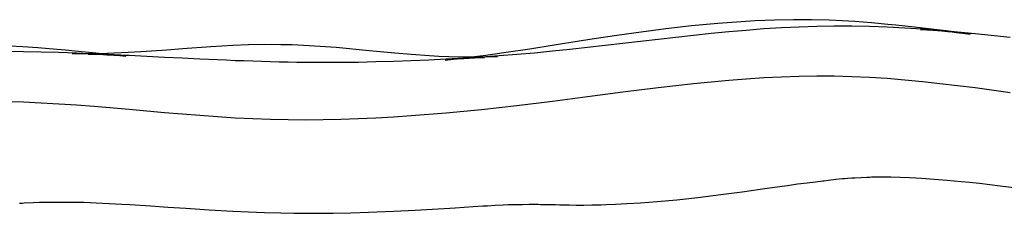
# Model space of a CAD drawing. Units: millimetres. Extents: x -4534 to 411338, y -3372 to 4833.
# Drawn here: x -2254 to -1236, y 4479 to 4679 of the extents above; entities that cross this region are included whole.
import ezdxf

# ---------------------------------------------------------------- set-up
doc = ezdxf.new("R2010")
doc.units = ezdxf.units.MM

# ---------------------------------------------------------------- blocks, each defined once
blk = doc.blocks.new('WP-40005')
at = {"flags": 128}
for points in [[(-1230, 4660.7), (-1266.4, 4664.6), (-1302.7, 4667.9), (-1320.9, 4669.3), (-1339.1, 4670.4), (-1357.2, 4671.4), (-1375.4, 4672.1), (-1393.8, 4672.5), (-1412, 4672.5), (-1430.1, 4672.2), (-1448.3, 4671.6), (-1466.5, 4670.7), (-1484.7, 4669.6), (-1502.9, 4668.2), (-1521.1, 4666.6), (-1539.3, 4664.8), (-1557.6, 4662.9), (-1575.9, 4660.9), (-1594.1, 4658.9), (-1612.3, 4656.8), (-1630.6, 4654.7), (-1648.8, 4652.5), (-1667, 4650.5), (-1685.2, 4648.4), (-1703.4, 4646.6), (-1721.8, 4644.8), (-1740, 4643.3), (-1758.3, 4641.8), (-1776.5, 4640.5), (-1813, 4638.3), (-1831.2, 4637.4), (-1849.4, 4636.6), (-1867.5, 4636.1), (-1885.7, 4635.6), (-1903.9, 4635.2), (-1922.1, 4635.1), (-1940.3, 4635.1), (-1949.4, 4635.1), (-1958.4, 4635.1), (-1967.6, 4635.2), (-1976.6, 4635.4), (-1985.8, 4635.5), (-1994.8, 4635.8), (-2004, 4636.1), (-2013.1, 4636.3), (-2022.2, 4636.6), (-2031.3, 4636.9), (-2040.5, 4637.3), (-2049.5, 4637.7), (-2067.7, 4638.6), (-2085.9, 4639.4), (-2104.3, 4640.2), (-2122.5, 4641.2), (-2140.7, 4642.2), (-2177.1, 4643.8), (-2195.3, 4644.5), (-2213.6, 4645.2), (-2231.8, 4645.8), (-2250, 4646.2), (-2268.1, 4646.5)], [(-1268.2, 4664.7), (-1279.5, 4665.8), (-1287.9, 4666.6), (-1293.9, 4667.2), (-1296.8, 4667.5), (-1297.3, 4667.5), (-1300.5, 4667.8), (-1301.6, 4667.9), (-1302.7, 4668), (-1303, 4668), (-1303.1, 4668), (-1303, 4668), (-1302.1, 4667.9), (-1300.7, 4667.8), (-1299.8, 4667.6), (-1299.5, 4667.6), (-1299.3, 4667.6), (-1298.5, 4667.6), (-1297.5, 4667.5), (-1296.2, 4667.3), (-1294.6, 4667.1), (-1290, 4666.6), (-1285.9, 4666.1), (-1279, 4665.4), (-1271.5, 4664.4), (-1296.4, 4667.6), (-1308.7, 4669), (-1329, 4671.5), (-1348.2, 4673.6), (-1356.5, 4674.4), (-1373.6, 4676), (-1390.6, 4677.3), (-1403.8, 4678), (-1417.1, 4678.6), (-1435.6, 4679), (-1454.1, 4679.2), (-1473.8, 4678.7), (-1493.7, 4677.9), (-1513.1, 4676.8), (-1532.4, 4675.3), (-1559.4, 4672.8), (-1586.2, 4669.7), (-1611.5, 4666.4), (-1636.7, 4662.9), (-1660, 4659.3), (-1684.2, 4655.5), (-1701.5, 4652.9), (-1726.6, 4648.8), (-1751.2, 4645.2), (-1772.2, 4642.3), (-1789.6, 4640.1), (-1802, 4638.7), (-1814.2, 4637.6), (-1805.6, 4638.3), (-1797.5, 4639.1), (-1794.8, 4639.2), (-1793.5, 4639.4), (-1792.7, 4639.5), (-1792.3, 4639.5), (-1791.7, 4639.5), (-1790.9, 4639.7), (-1790, 4639.7), (-1789.6, 4639.8), (-1789.3, 4639.8), (-1789.5, 4639.8), (-1789.9, 4639.7), (-1790.6, 4639.7), (-1791.3, 4639.7), (-1792.1, 4639.5), (-1793.4, 4639.5), (-1793.9, 4639.4), (-1794.2, 4639.4), (-1796.7, 4639.2), (-1800.5, 4639), (-1804.6, 4638.7), (-1810.3, 4638.4), (-1816.7, 4638.1)], [(-1322.7, 4669), (-1310.2, 4668.3), (-1300.5, 4667.6), (-1296.4, 4667.3)], [(-2141.5, 4642.2), (-2147.9, 4642.4), (-2156.4, 4642.9), (-2163.2, 4643.3), (-2164.9, 4643.3), (-2166, 4643.4), (-2167.5, 4643.6), (-2167.8, 4643.6), (-2168.9, 4643.6), (-2169.2, 4643.6), (-2170, 4643.7), (-2170.2, 4643.7), (-2170.5, 4643.7), (-2170.3, 4643.7), (-2170, 4643.7), (-2169.8, 4643.6), (-2169.1, 4643.6), (-2168.8, 4643.6), (-2168, 4643.6), (-2167.5, 4643.4), (-2167.1, 4643.4), (-2165.6, 4643.3), (-2164.1, 4643.1), (-2160, 4642.9), (-2156.4, 4642.6), (-2150.6, 4642.2), (-2144.2, 4641.6), (-2152.4, 4642.3), (-2162.4, 4643.3), (-2175.2, 4644.5), (-2193.1, 4646.3), (-2206.5, 4647.6), (-2215.6, 4648.4), (-2235.3, 4650.1), (-2250.8, 4651.2), (-2264.3, 4651.9)], [(-1760.1, 4640.8), (-1775.7, 4640.4), (-1791.1, 4640.4), (-1810.3, 4640.8), (-1820.8, 4641.3), (-1825.6, 4641.6), (-1830.4, 4641.9), (-1849.5, 4643.3), (-1866.2, 4644.7), (-1892.6, 4647.2), (-1926.7, 4650.4), (-1943.5, 4651.6), (-1960.5, 4652.7), (-1972.3, 4653.2), (-1984, 4653.4), (-2001, 4653.6), (-2017.4, 4653.2), (-2033.6, 4652.5), (-2056.4, 4651.2), (-2085.6, 4649), (-2102, 4647.7), (-2117.8, 4646.6), (-2128.7, 4645.9), (-2142, 4645.2), (-2156.4, 4644.5), (-2170.9, 4644.1), (-2185.2, 4644), (-2199.9, 4644)], [(-2183.1, 4643.8), (-2182.1, 4643.8), (-2180.9, 4643.8), (-2179.2, 4643.8), (-2177.4, 4643.7), (-2175.3, 4643.7), (-2168.1, 4643.4)], [(-1795, 4639.2), (-1783.9, 4639.9), (-1778.2, 4640.1), (-1773.6, 4640.2)], [(-2268.1, 4594.9), (-2250, 4594.3), (-2231.8, 4593.5), (-2213.6, 4592.5), (-2195.3, 4591.3), (-2177.1, 4589.9), (-2140.7, 4586.8), (-2104.3, 4583.6), (-2067.7, 4580.6), (-2031.3, 4578.1), (-2013.1, 4577.2), (-1994.8, 4576.5), (-1976.6, 4576.1), (-1958.4, 4576), (-1940.3, 4576.1), (-1922.1, 4576.4), (-1903.9, 4577.1), (-1885.7, 4577.8), (-1867.6, 4578.9), (-1849.4, 4580.2), (-1813, 4583.1), (-1776.5, 4586.7), (-1740, 4590.7), (-1703.4, 4595.2), (-1667, 4599.9), (-1630.6, 4604.6), (-1594.1, 4609.2), (-1557.6, 4613.2), (-1539.3, 4615.2), (-1521.1, 4616.9), (-1502.9, 4618.3), (-1484.7, 4619.4), (-1466.5, 4620.3), (-1448.3, 4620.9), (-1430.1, 4621.2), (-1412, 4621.2), (-1393.8, 4620.6), (-1375.4, 4619.8), (-1357.2, 4618.7), (-1339.1, 4617.1), (-1320.9, 4615.5), (-1302.7, 4613.5), (-1266.4, 4609.1), (-1230, 4604.2)], [(-2254.2, 4489.9), (-2251.5, 4489.9), (-2249.4, 4490.1), (-2239.7, 4490.5), (-2233.4, 4490.8), (-2230.4, 4490.8), (-2228.9, 4490.9), (-2217.7, 4491), (-2213.3, 4491), (-2208.8, 4491), (-2198.3, 4491), (-2187.6, 4490.8), (-2181.3, 4490.5), (-2174.9, 4490.3), (-2161.6, 4489.6), (-2148.3, 4488.9), (-2140.3, 4488.5), (-2118.6, 4487.1), (-2100.7, 4485.9), (-2082.4, 4484.6), (-2058.1, 4483.1), (-2033.8, 4481.7), (-2017.4, 4480.9), (-2001, 4480.2), (-1984.1, 4479.8), (-1970.5, 4479.5), (-1956.9, 4479.5), (-1943.4, 4479.5), (-1929.8, 4479.6), (-1911.6, 4480), (-1893.5, 4480.6), (-1867.3, 4481.6), (-1845.2, 4482.7), (-1827.7, 4483.8), (-1815.3, 4484.5), (-1809.4, 4484.9), (-1803.9, 4485.2), (-1785.4, 4486.4), (-1775.2, 4487), (-1770.4, 4487.3), (-1762.4, 4487.7), (-1754.2, 4488.1), (-1749.2, 4488.4), (-1741.4, 4488.5), (-1736.1, 4488.7), (-1735, 4488.7), (-1734.1, 4488.7), (-1727.5, 4488.8), (-1720.4, 4488.8), (-1718, 4488.8), (-1715.5, 4488.7), (-1713, 4488.7), (-1711.1, 4488.7), (-1706.7, 4488.5), (-1700.1, 4488.4), (-1696, 4488.2), (-1692.6, 4488.2), (-1685.9, 4488.1), (-1678.8, 4488), (-1671, 4488), (-1662.7, 4488.1), (-1653.2, 4488.2), (-1648.1, 4488.4), (-1638.2, 4488.8), (-1626.4, 4489.4), (-1612.1, 4490.2), (-1595, 4491.6), (-1574.7, 4493.5), (-1553.1, 4495.9), (-1529.2, 4498.8), (-1507.1, 4501.7), (-1488.6, 4504.4), (-1481.4, 4505.4), (-1473.8, 4506.3), (-1460.4, 4508.3), (-1449.9, 4509.7), (-1440.1, 4510.9), (-1431.4, 4512), (-1423.9, 4513), (-1422.3, 4513.1), (-1417.8, 4513.7), (-1410.3, 4514.5), (-1403.4, 4515.2), (-1401.3, 4515.4), (-1398.2, 4515.6), (-1393.9, 4516.1), (-1392.2, 4516.2), (-1390.8, 4516.2), (-1378.2, 4516.9), (-1375.3, 4516.9), (-1373.3, 4517), (-1372.5, 4517), (-1362.5, 4517.2), (-1358, 4517.2), (-1353.6, 4517), (-1343.8, 4516.9), (-1334.2, 4516.5), (-1327.6, 4516.1), (-1321.7, 4515.8), (-1308.8, 4514.8), (-1295.3, 4513.7), (-1280.7, 4512.3), (-1272, 4511.5), (-1261.8, 4510.4), (-1240.3, 4507.9), (-1214.5, 4504.7)]]:
    blk.add_lwpolyline(points, dxfattribs=at)
blk = doc.blocks.new('WP-40008')
blk.add_blockref('WP-40005', (0, 0))

msp = doc.modelspace()

# ---------------------------------------------------------------- block references
msp.add_blockref('WP-40008', (0, 0))

doc.saveas('drawing.dxf')
